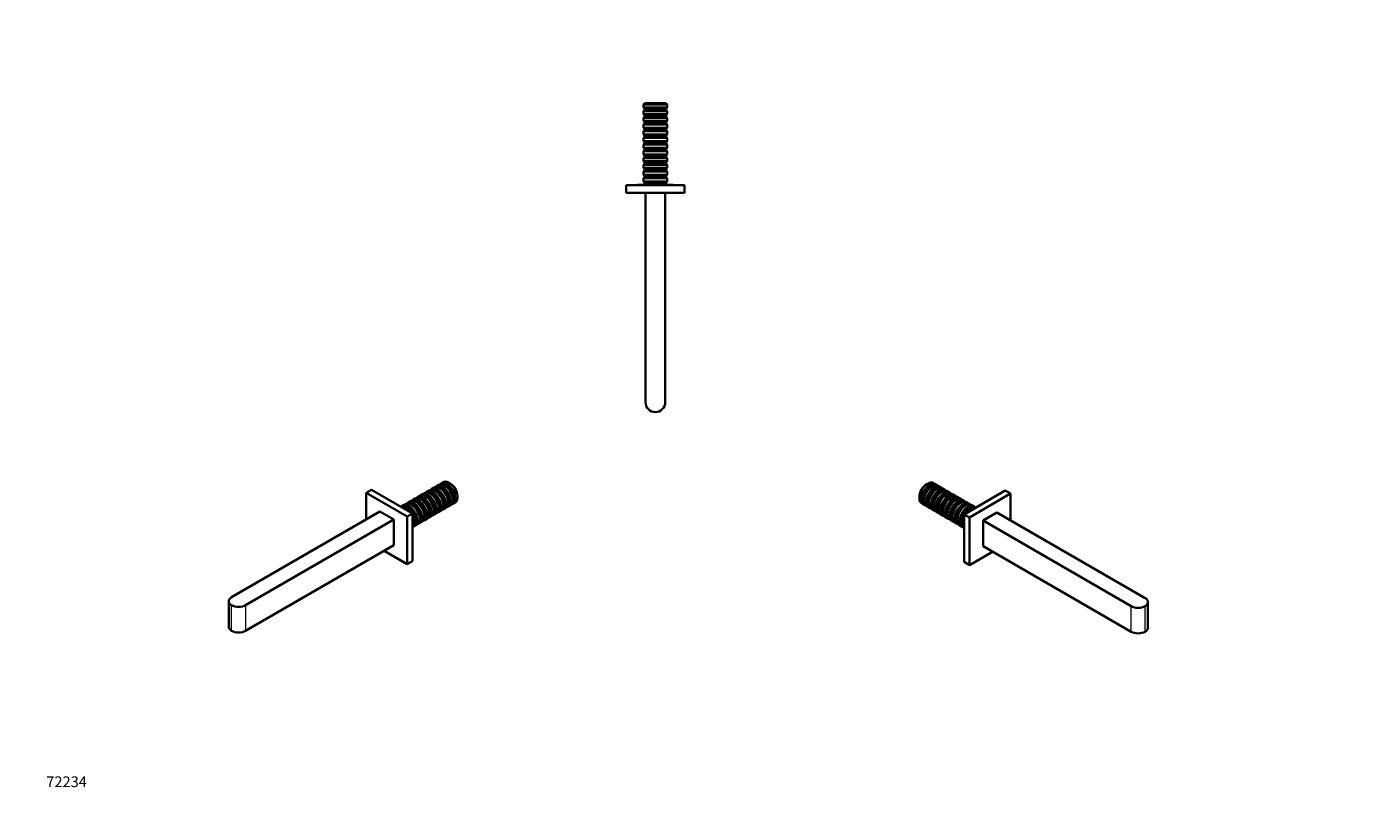
# Model space of a CAD drawing. Units: millimetres. Extents: x 0 to 1478, y 0 to 1758.
# Drawn here: x 0 to 1478, y 0 to 879 of the extents above; entities that cross this region are included whole.
import ezdxf
from ezdxf import colors
from ezdxf.entities.mleader import LeaderData, LeaderLine
from ezdxf.math import Vec2, Vec3

# ---------------------------------------------------------------- set-up
doc = ezdxf.new("R2010")
doc.units = ezdxf.units.MM
for name, color, linetype in [('DV3_Défaut', 7, 'Continuous'), ('DV5_Défaut', 7, 'Continuous'), ('DV6_Défaut', 7, 'Continuous'), ('Défaut', 7, 'Continuous')]:
    doc.layers.add(name, color=color, linetype=linetype)

# ---------------------------------------------------------------- blocks, each defined once
blk = doc.blocks.new('_DOT')
at = {"color": 0}
blk.add_line((0, 0), (-1, 0), dxfattribs=at)
at = {"color": 0, "const_width": 0.333}
blk.add_lwpolyline([(-0.1665, 0, 1), (0.1665, 0, 1)], format="xyb", close=True, dxfattribs=at)
blk = doc.blocks.new('SE2')
at = {"layer": 'DV3_Défaut', "color": 7, "linetype": 'Continuous', "lineweight": 35}
for p, q in [((690.8, 793.2), (689.3, 791.7)), ((715.7, 791.7), (689.3, 791.7)), ((689.3, 791.7), (689.3, 788.4)), ((715.7, 788.4), (689.3, 788.4)), ((689.3, 788.4), (690.5, 787.2)), ((690.5, 785.7), (689.3, 784.5)), ((689.3, 784.5), (715.7, 784.5)), ((689.3, 784.5), (689.3, 780.9)), ((714.5, 787.2), (690.5, 787.2)), ((690.5, 787.2), (690.5, 785.7)), ((714.5, 785.7), (690.5, 785.7)), ((714.2, 793.2), (690.8, 793.2)), ((715.7, 791.7), (714.2, 793.2)), ((714.5, 787.2), (715.7, 788.4)), ((714.5, 785.7), (714.5, 787.2)), ((715.7, 784.5), (714.5, 785.7)), ((715.7, 788.4), (715.7, 791.7)), ((715.7, 780.9), (715.7, 784.5)), ((715.7, 780.9), (689.3, 780.9)), ((689.3, 780.9), (690.5, 779.7)), ((690.5, 778.2), (689.3, 777)), ((689.3, 777), (715.7, 777)), ((689.3, 777), (689.3, 773.4)), ((715.7, 773.4), (689.3, 773.4)), ((689.3, 773.4), (690.5, 772.2)), ((690.5, 770.7), (689.3, 769.5)), ((689.3, 769.5), (715.7, 769.5)), ((689.3, 769.5), (689.3, 765.9)), ((714.5, 779.7), (690.5, 779.7)), ((690.5, 779.7), (690.5, 778.2)), ((714.5, 778.2), (690.5, 778.2)), ((714.5, 772.2), (690.5, 772.2)), ((690.5, 772.2), (690.5, 770.7)), ((714.5, 770.7), (690.5, 770.7)), ((714.5, 779.7), (715.7, 780.9)), ((714.5, 778.2), (714.5, 779.7)), ((715.7, 777), (714.5, 778.2)), ((714.5, 772.2), (715.7, 773.4)), ((714.5, 770.7), (714.5, 772.2)), ((715.7, 769.5), (714.5, 770.7)), ((715.7, 773.4), (715.7, 777)), ((715.7, 765.9), (715.7, 769.5)), ((715.7, 765.9), (689.3, 765.9)), ((689.3, 765.9), (690.5, 764.7)), ((690.5, 763.2), (689.3, 762)), ((689.3, 762), (715.7, 762)), ((689.3, 762), (689.3, 758.4)), ((715.7, 758.4), (689.3, 758.4)), ((689.3, 758.4), (690.5, 757.2)), ((690.5, 755.7), (689.3, 754.5)), ((689.3, 754.5), (715.7, 754.5)), ((689.3, 754.5), (689.3, 750.9)), ((714.5, 764.7), (690.5, 764.7)), ((690.5, 764.7), (690.5, 763.2)), ((714.5, 763.2), (690.5, 763.2)), ((714.5, 757.2), (690.5, 757.2)), ((690.5, 757.2), (690.5, 755.7)), ((714.5, 755.7), (690.5, 755.7)), ((714.5, 764.7), (715.7, 765.9)), ((714.5, 763.2), (714.5, 764.7)), ((715.7, 762), (714.5, 763.2)), ((714.5, 757.2), (715.7, 758.4)), ((714.5, 755.7), (714.5, 757.2)), ((715.7, 754.5), (714.5, 755.7)), ((715.7, 758.4), (715.7, 762)), ((715.7, 750.9), (715.7, 754.5)), ((715.7, 750.9), (689.3, 750.9)), ((689.3, 750.9), (690.5, 749.7)), ((690.5, 748.2), (689.3, 747)), ((689.3, 747), (715.7, 747)), ((689.3, 747), (689.3, 743.4)), ((715.7, 743.4), (689.3, 743.4)), ((689.3, 743.4), (690.5, 742.2)), ((690.5, 740.7), (689.3, 739.5)), ((689.3, 739.5), (715.7, 739.5)), ((689.3, 739.5), (689.3, 735.9)), ((714.5, 749.7), (690.5, 749.7)), ((690.5, 749.7), (690.5, 748.2)), ((714.5, 748.2), (690.5, 748.2)), ((714.5, 742.2), (690.5, 742.2)), ((690.5, 742.2), (690.5, 740.7)), ((714.5, 740.7), (690.5, 740.7)), ((714.5, 749.7), (715.7, 750.9)), ((714.5, 748.2), (714.5, 749.7)), ((715.7, 747), (714.5, 748.2)), ((714.5, 742.2), (715.7, 743.4)), ((714.5, 740.7), (714.5, 742.2)), ((715.7, 739.5), (714.5, 740.7)), ((715.7, 743.4), (715.7, 747)), ((715.7, 735.9), (715.7, 739.5)), ((715.7, 735.9), (689.3, 735.9)), ((689.3, 735.9), (690.5, 734.7)), ((690.5, 733.2), (689.3, 732)), ((689.3, 732), (715.7, 732)), ((689.3, 732), (689.3, 728.4)), ((715.7, 728.4), (689.3, 728.4)), ((689.3, 728.4), (690.5, 727.2)), ((690.5, 725.7), (689.3, 724.5)), ((689.3, 724.5), (715.7, 724.5)), ((689.3, 724.5), (689.3, 720.9)), ((714.5, 734.7), (690.5, 734.7)), ((690.5, 734.7), (690.5, 733.2)), ((714.5, 733.2), (690.5, 733.2)), ((714.5, 727.2), (690.5, 727.2)), ((690.5, 727.2), (690.5, 725.7)), ((714.5, 725.7), (690.5, 725.7)), ((714.5, 734.7), (715.7, 735.9)), ((714.5, 733.2), (714.5, 734.7)), ((715.7, 732), (714.5, 733.2)), ((714.5, 727.2), (715.7, 728.4)), ((714.5, 725.7), (714.5, 727.2)), ((715.7, 724.5), (714.5, 725.7)), ((715.7, 728.4), (715.7, 732)), ((715.7, 720.9), (715.7, 724.5)), ((715.7, 720.9), (689.3, 720.9)), ((689.3, 720.9), (690.5, 719.7)), ((690.5, 718.2), (689.3, 717)), ((689.3, 717), (715.7, 717)), ((689.3, 717), (689.3, 713.4)), ((715.7, 713.4), (689.3, 713.4)), ((689.3, 713.4), (690.5, 712.2)), ((690.5, 710.7), (689.3, 709.5)), ((689.3, 709.5), (715.7, 709.5)), ((689.3, 709.5), (689.3, 705.9)), ((714.5, 719.7), (690.5, 719.7)), ((690.5, 719.7), (690.5, 718.2)), ((714.5, 718.2), (690.5, 718.2)), ((714.5, 712.2), (690.5, 712.2)), ((690.5, 712.2), (690.5, 710.7)), ((714.5, 710.7), (690.5, 710.7)), ((714.5, 719.7), (715.7, 720.9)), ((714.5, 718.2), (714.5, 719.7)), ((715.7, 717), (714.5, 718.2)), ((714.5, 712.2), (715.7, 713.4)), ((714.5, 710.7), (714.5, 712.2)), ((715.7, 709.5), (714.5, 710.7)), ((715.7, 713.4), (715.7, 717)), ((715.7, 705.9), (715.7, 709.5)), ((735, 701.7), (670, 701.7)), ((670, 701.7), (670, 693.2)), ((721.8, 702.2), (683.3, 702.2)), ((715.7, 705.9), (689.3, 705.9)), ((689.3, 705.9), (690.5, 704.7)), ((690.5, 703.2), (689.5, 702.2)), ((714.5, 704.7), (690.5, 704.7)), ((690.5, 704.7), (690.5, 703.2)), ((714.5, 703.2), (690.5, 703.2)), ((714.5, 704.7), (715.7, 705.9)), ((714.5, 703.2), (714.5, 704.7)), ((715.5, 702.2), (714.5, 703.2)), ((735, 701.7), (735, 693.2)), ((735, 693.2), (670, 693.2)), ((691.5, 693.2), (691.5, 459.2)), ((713.5, 693.2), (713.5, 459.2))]:
    blk.add_line(p, q, dxfattribs=at)
for centre, radius, start, end in [((683.3, 701), 1.25, 90, 143.1301), ((721.8, 701), 1.25, 36.8699, 90), ((702.5, 459.2), 11, 180, 270), ((702.5, 459.2), 11, 270, 0)]:
    blk.add_arc(centre, radius, start, end, dxfattribs=at)
blk = doc.blocks.new('SE4')
at = {"layer": 'DV5_Défaut', "color": 7, "linetype": 'Continuous', "lineweight": 35}
for p, q in [((465.5, 370), (463.1, 368.7)), ((385.5, 361.6), (379.4, 358.2)), ((379.4, 358.2), (379.4, 328.4)), ((425.4, 331.6), (379.4, 358.2)), ((431.4, 335.1), (385.5, 361.6)), ((439.2, 354.8), (436.6, 353.4)), ((444.5, 357.9), (441.9, 356.4)), ((449.8, 360.9), (447.2, 359.5)), ((451.9, 356.7), (451.1, 357.2)), ((455.1, 364), (452.5, 362.5)), ((457.2, 359.8), (456.4, 360.3)), ((460.4, 367.1), (457.8, 365.6)), ((462.5, 362.9), (461.7, 363.4)), ((467.8, 365.9), (467, 366.4)), ((473.1, 368.7), (472.1, 369.4)), ((423.3, 345.6), (420.7, 344.2)), ((425.4, 341.4), (424.6, 341.9)), ((428.6, 348.7), (426, 347.2)), ((430.7, 344.5), (429.9, 345)), ((433.9, 351.8), (431.3, 350.3)), ((436, 347.6), (435.2, 348)), ((441.3, 350.6), (440.5, 351.1)), ((446.6, 353.7), (445.8, 354.2)), ((460.4, 341.1), (460.4, 342)), ((465.7, 344.1), (465.7, 345.1)), ((465.7, 339.7), (468.3, 341.1)), ((471, 347.2), (471, 348.2)), ((471, 342.7), (473.6, 344.2)), ((476.3, 350.2), (476.3, 351.2)), ((476.3, 345.8), (478.7, 347.1)), ((481.4, 353.2), (481.4, 354.4)), ((394.6, 337.1), (229.2, 241.6)), ((410.2, 328.2), (244.7, 232.6)), ((410.2, 328.2), (394.6, 337.1)), ((410.2, 299.6), (410.2, 328.2)), ((431.4, 335.1), (425.4, 331.6)), ((425.4, 278.6), (425.4, 331.6)), ((431.4, 282), (431.4, 335.1)), ((433.9, 325.8), (433.9, 326.7)), ((439.2, 328.8), (439.2, 329.8)), ((439.2, 324.4), (441.8, 325.8)), ((444.5, 331.9), (444.5, 332.9)), ((444.5, 327.4), (447.1, 328.9)), ((449.8, 334.9), (449.8, 335.9)), ((449.8, 330.5), (452.4, 332)), ((455.1, 338), (455.1, 339)), ((455.1, 333.5), (457.7, 335)), ((460.4, 336.6), (463, 338.1)), ((433.9, 321.3), (436.5, 322.8)), ((244.7, 204.1), (410.2, 299.6)), ((399.6, 293.5), (425.4, 278.6)), ((431.4, 282), (425.4, 278.6)), ((226, 237.1), (226, 208.5))]:
    blk.add_line(p, q, dxfattribs=at)
at = {"layer": 'DV5_Défaut', "color": 7, "linetype": 'Continuous', "lineweight": 18}
for p, q in [((229.2, 204.1), (229.2, 232.6)), ((244.7, 232.6), (244.7, 204.1))]:
    blk.add_line(p, q, dxfattribs=at)
at = {"layer": 'DV5_Défaut', "color": 7, "linetype": 'Continuous', "lineweight": 35}
for centre, major_axis, start_param, end_param in [((469.7, 357.2), (6.6, -11.4), 0, 3.352061), ((472.1, 358.6), (6.6, -11.4), 0, 3.141593), ((445.8, 343.4), (-6.6, 11.4), 3.141593, 6.283185), ((448.5, 345), (6.6, -11.4), 0, 3.352061), ((447.7, 344.5), (6, -10.4), 0.171727, 2.969866), ((451.1, 346.5), (-6.6, 11.4), 3.141593, 6.283185), ((453.8, 348), (6.6, -11.4), 0, 3.352061), ((453, 347.6), (6, -10.4), 0.171727, 2.969866), ((456.4, 349.5), (-6.6, 11.4), 3.141593, 6.283185), ((459.1, 351.1), (6.6, -11.4), 0, 3.352061), ((451.9, 346.9), (6, -10.4), 0.785398, 2.356194), ((458.3, 350.6), (6, -10.4), 0.171727, 2.969866), ((461.7, 352.6), (-6.6, 11.4), 3.141593, 6.283185), ((464.4, 354.2), (6.6, -11.4), 0, 3.352061), ((457.2, 350), (6, -10.4), 0.785398, 2.356194), ((463.6, 353.7), (6, -10.4), 0.171727, 2.969866), ((467, 355.6), (-6.6, 11.4), 3.141593, 6.283185), ((462.5, 353.1), (6, -10.4), 0.785398, 2.356194), ((468.9, 356.7), (6, -10.4), 0.171727, 2.969866), ((467.8, 356.1), (6, -10.4), 0.785398, 2.356194), ((473.1, 359.2), (5.9, -10.1), 0.785398, 2.356194), ((424.6, 331.1), (-6.6, 11.4), 4.752434, 6.24314), ((427.3, 332.7), (6.6, -11.4), 0, 3.352061), ((426.5, 332.2), (6, -10.4), 0.171727, 2.969866), ((429.9, 334.2), (-6.6, 11.4), 3.141593, 6.283185), ((432.6, 335.8), (6.6, -11.4), 0, 3.352061), ((425.4, 331.6), (6, -10.4), 0.785398, 2.356194), ((431.8, 335.3), (6, -10.4), 0.171727, 2.969866), ((435.2, 337.3), (-6.6, 11.4), 3.141593, 6.283185), ((437.9, 338.9), (6.6, -11.4), 0, 3.352061), ((430.7, 334.7), (6, -10.4), 0.785398, 2.356194), ((437.1, 338.4), (6, -10.4), 0.171727, 2.969866), ((440.5, 340.3), (-6.6, 11.4), 3.141593, 6.283185), ((443.2, 341.9), (6.6, -11.4), 0, 3.352061), ((436, 337.8), (6, -10.4), 0.785398, 2.356194), ((442.4, 341.4), (6, -10.4), 0.171727, 2.969866), ((441.3, 340.8), (6, -10.4), 0.785398, 2.356194), ((446.6, 343.9), (6, -10.4), 0.785398, 2.356194), ((464.4, 354.2), (6.6, -11.4), 6.072717, 6.283185), ((469.7, 357.2), (6.6, -11.4), 6.072717, 6.283185), ((424.6, 331.1), (-6.6, 11.4), 3.181638, 4.672344), ((437.9, 338.9), (6.6, -11.4), 6.072717, 6.283185), ((443.2, 341.9), (6.6, -11.4), 6.072717, 6.283185), ((448.5, 345), (6.6, -11.4), 6.072717, 6.283185), ((453.8, 348), (6.6, -11.4), 6.072717, 6.283185), ((459.1, 351.1), (6.6, -11.4), 6.072717, 6.283185), ((427.3, 332.7), (6.6, -11.4), 6.072717, 6.283185), ((432.6, 335.8), (6.6, -11.4), 6.072717, 6.283185), ((237, 237.1), (11, 0), 2.356194, 3.926991), ((237, 237.1), (-11, 0), 0.785398, 2.356194), ((237, 208.5), (11, 0), 3.141593, 3.926991), ((237, 208.5), (11, 0), 3.926991, 5.497787)]:
    blk.add_ellipse(centre, major_axis=major_axis, ratio=0.57735, start_param=start_param, end_param=end_param, dxfattribs=at)
blk = doc.blocks.new('SE5')
at = {"layer": 'DV6_Défaut', "color": 7, "linetype": 'Continuous', "lineweight": 35}
for p, q in [((1006.7, 368.3), (1005.6, 367.7)), ((1011.8, 365.4), (1010.9, 364.9)), ((1015.6, 367.6), (1013.3, 369)), ((1017.1, 362.3), (1016.2, 361.9)), ((1020.9, 364.6), (1018.4, 366.1)), ((1022.4, 359.3), (1021.5, 358.8)), ((1026.2, 361.5), (1023.7, 363)), ((1027.7, 356.2), (1026.8, 355.7)), ((1031.5, 358.5), (1029, 359.9)), ((1036.8, 355.4), (1034.3, 356.9)), ((1093.3, 360.6), (1047.4, 334.1)), ((1099.3, 357.2), (1053.4, 330.6)), ((1093.3, 360.6), (1099.3, 357.2)), ((1099.3, 327.4), (1099.3, 357.2)), ((997.4, 353.4), (997.4, 352.2)), ((1000.1, 346.1), (1002.4, 344.8)), ((1002.5, 350.2), (1002.5, 349.2)), ((1005.2, 343.2), (1007.7, 341.7)), ((1007.8, 347.2), (1007.8, 346.2)), ((1010.5, 340.1), (1013, 338.7)), ((1013.1, 344.1), (1013.1, 343.1)), ((1018.4, 341), (1018.4, 340.1)), ((1033, 353.2), (1032.2, 352.7)), ((1038.3, 350.1), (1037.5, 349.6)), ((1042.1, 352.3), (1039.6, 353.8)), ((1043.6, 347), (1042.8, 346.5)), ((1047.4, 349.3), (1044.9, 350.7)), ((1048.9, 344), (1048.1, 343.5)), ((1052.8, 346.2), (1050.2, 347.7)), ((1054.2, 340.9), (1053.4, 340.4)), ((1058.1, 343.2), (1055.5, 344.6)), ((1015.8, 337.1), (1018.3, 335.6)), ((1021.1, 334), (1023.6, 332.5)), ((1023.7, 338), (1023.7, 337)), ((1026.4, 330.9), (1028.9, 329.5)), ((1029, 334.9), (1029, 333.9)), ((1031.7, 327.9), (1034.2, 326.4)), ((1034.3, 331.8), (1034.3, 330.9)), ((1039.6, 328.8), (1039.6, 327.8)), ((1044.9, 325.7), (1044.9, 324.7)), ((1047.4, 334.1), (1047.4, 281)), ((1047.4, 334.1), (1053.4, 330.6)), ((1053.4, 330.6), (1053.4, 277.5)), ((1084.1, 336.1), (1068.6, 327.1)), ((1068.6, 327.1), (1234, 231.6)), ((1068.6, 298.6), (1068.6, 327.1)), ((1084.1, 336.1), (1249.6, 240.6)), ((1037, 324.8), (1039.6, 323.4)), ((1042.3, 321.8), (1044.9, 320.3)), ((1234, 203), (1068.6, 298.6)), ((1047.4, 281), (1053.4, 277.5)), ((1053.4, 277.5), (1079.2, 292.4)), ((1252.8, 207.5), (1252.8, 236.1))]:
    blk.add_line(p, q, dxfattribs=at)
at = {"layer": 'DV6_Défaut', "color": 7, "linetype": 'Continuous', "lineweight": 18}
for p, q in [((1234, 203), (1234, 231.6)), ((1249.6, 203), (1249.6, 231.6))]:
    blk.add_line(p, q, dxfattribs=at)
at = {"layer": 'DV6_Défaut', "color": 7, "linetype": 'Continuous', "lineweight": 35}
for centre, major_axis, start_param, end_param in [((1006.7, 357.6), (-6.6, -11.4), 3.141593, 6.283185), ((1005.6, 358.2), (-5.8, -10.1), 3.926991, 5.497787), ((1009, 356.2), (-6.6, -11.4), 2.931124, 6.283185), ((1009.9, 355.7), (-6, -10.4), 3.31332, 6.111458), ((1011.8, 354.6), (6.6, 11.4), 0, 3.141593), ((1010.9, 355.1), (-6, -10.4), 3.926991, 5.497787), ((1014.3, 353.2), (-6.6, -11.4), 2.931124, 6.283185), ((1015.2, 352.7), (-6, -10.4), 3.31332, 6.111458), ((1017.1, 351.6), (6.6, 11.4), 0, 3.141593), ((1016.2, 352.1), (-6, -10.4), 3.926991, 5.497787), ((1019.6, 350.1), (-6.6, -11.4), 2.931124, 6.283185), ((1020.5, 349.6), (-6, -10.4), 3.31332, 6.111458), ((1022.4, 348.5), (6.6, 11.4), 0, 3.141593), ((1021.5, 349), (-6, -10.4), 3.926991, 5.497787), ((1024.9, 347), (-6.6, -11.4), 2.931124, 6.283185), ((1025.8, 346.5), (-6, -10.4), 3.31332, 6.111458), ((1027.7, 345.4), (6.6, 11.4), 0, 3.141593), ((1026.8, 345.9), (-6, -10.4), 3.926991, 5.497787), ((1030.2, 344), (-6.6, -11.4), 2.931124, 6.283185), ((1031.1, 343.5), (-6, -10.4), 3.31332, 6.111458), ((1033, 342.4), (6.6, 11.4), 0, 3.141593), ((1009, 356.2), (-6.6, -11.4), 0, 0.210468), ((1014.3, 353.2), (-6.6, -11.4), 0, 0.210468), ((1032.2, 342.9), (-6, -10.4), 3.926991, 5.497787), ((1035.5, 340.9), (-6.6, -11.4), 2.931124, 6.283185), ((1036.4, 340.4), (-6, -10.4), 3.31332, 6.111458), ((1038.3, 339.3), (6.6, 11.4), 0, 3.141593), ((1037.5, 339.8), (-6, -10.4), 3.926991, 5.497787), ((1040.8, 337.8), (-6.6, -11.4), 2.931124, 6.283185), ((1041.7, 337.4), (-6, -10.4), 3.31332, 6.111458), ((1043.6, 336.3), (6.6, 11.4), 0, 3.141593), ((1042.8, 336.7), (-6, -10.4), 3.926991, 5.497787), ((1046.2, 334.8), (-6.6, -11.4), 2.931124, 6.283185), ((1047, 334.3), (-6, -10.4), 3.31332, 6.111458), ((1048.9, 333.2), (6.6, 11.4), 0, 3.141593), ((1048.1, 333.7), (-6, -10.4), 3.926991, 5.497787), ((1051.5, 331.7), (-6.6, -11.4), 2.931124, 6.283185), ((1052.3, 331.2), (-6, -10.4), 3.31332, 6.111458), ((1053.4, 330.6), (-6, -10.4), 3.926991, 5.497787), ((1054.2, 330.1), (6.6, 11.4), 0.040045, 1.530751), ((1019.6, 350.1), (-6.6, -11.4), 0, 0.210468), ((1024.9, 347), (-6.6, -11.4), 0, 0.210468), ((1030.2, 344), (-6.6, -11.4), 0, 0.210468), ((1035.5, 340.9), (-6.6, -11.4), 0, 0.210468), ((1040.8, 337.8), (-6.6, -11.4), 0, 0.210468), ((1054.2, 330.1), (6.6, 11.4), 1.610841, 3.101548), ((1046.2, 334.8), (-6.6, -11.4), 0, 0.210468), ((1051.5, 331.7), (-6.6, -11.4), 0, 0.210468), ((1241.8, 236.1), (-11, 0), 2.356194, 3.926991), ((1241.8, 236.1), (-11, 0), 0.785398, 2.356194), ((1241.8, 207.5), (-11, 0), 2.356194, 3.141593), ((1241.8, 207.5), (11, 0), 3.926991, 5.497787)]:
    blk.add_ellipse(centre, major_axis=major_axis, ratio=0.57735, start_param=start_param, end_param=end_param, dxfattribs=at)

msp = doc.modelspace()

# ---------------------------------------------------------------- block references
at = {"layer": 'Défaut'}
for name in ['SE2', 'SE4', 'SE5']:
    msp.add_blockref(name, (0, 0), dxfattribs=at)

# ---------------------------------------------------------------- leaders
at = {"layer": 'Défaut', "color": 7, "linetype": 'Continuous', "lineweight": 18}
ml = msp.add_multileader_mtext('Standard', dxfattribs=at)
ml.set_content('{\\pxsm0.9;\\fSolid Edge ISO|b1||i0||c0|p34;\\W1.;19/12/2019\\P}', color=256)
ml.set_leader_properties()
ml.set_arrow_properties(name='DOT')
ml.build(insert=Vec2(0, 0))
ml.multileader.update_dxf_attribs({"leader_type": 0, "dogleg_length": 0, "arrow_head_size": 12})
ctx = ml.context
ctx.base_point, ctx.char_height, ctx.arrow_head_size, ctx.landing_gap_size = Vec3(1390.4, 1750.7), 12, 12, 4.2
notes = []
notes.append((ctx, [(0, (0, 0, 0), (0, 0), (1, 0), 1, [])]))
ctx.mtext.insert = Vec3(1392.4, 1756.8)
ml = msp.add_multileader_mtext('Standard', dxfattribs=at)
ml.set_content('{\\pxsm0.9;\\fArial|b1||i0||c0|p34;\\W1.;42SGB\\P}', color=256)
ml.set_leader_properties()
ml.set_arrow_properties(name='DOT')
ml.build(insert=Vec2(0, 0))
ml.multileader.update_dxf_attribs({"leader_type": 0, "dogleg_length": 0, "arrow_head_size": 12})
ctx = ml.context
ctx.base_point, ctx.char_height, ctx.arrow_head_size, ctx.landing_gap_size = Vec3(24.3, 1749.5), 12, 12, 4.2
notes.append((ctx, [(0, (0, 0, 0), (0, 0), (1, 0), 1, [])]))
ctx.mtext.insert = Vec3(26.3, 1755.6)
ml = msp.add_multileader_mtext('Standard', dxfattribs=at)
ml.set_content('{\\pxsm0.9;\\fArial|b1||i0||c0|p34;\\W1.;72234\\P}', color=256)
ml.set_leader_properties()
ml.set_arrow_properties(name='DOT')
ml.build(insert=Vec2(0, 0))
ml.multileader.update_dxf_attribs({"leader_type": 0, "dogleg_length": 0, "arrow_head_size": 12})
ctx = ml.context
ctx.base_point, ctx.char_height, ctx.arrow_head_size, ctx.landing_gap_size = Vec3(20.1, 35.4), 12, 12, 4.2
notes.append((ctx, [(0, (0, 0, 0), (0, 0), (1, 0), 1, [])]))
ctx.mtext.insert = Vec3(22.1, 41.5)
for ctx, leaders in notes:
    for number, flags, end, landing, length, lines in leaders:
        leader = LeaderData()
        leader.index, (leader.has_last_leader_line, leader.has_dogleg_vector, leader.attachment_direction) = number, flags
        leader.last_leader_point, leader.dogleg_vector, leader.dogleg_length = Vec3(end), Vec3(landing), length
        for number, points, colour, breaks in lines:
            line = LeaderLine()
            line.index, line.vertices, line.color, line.breaks = number, Vec3.list(points), colors.encode_raw_color(colour), breaks
            leader.lines.append(line)
        ctx.leaders.append(leader)

doc.saveas('drawing.dxf')
